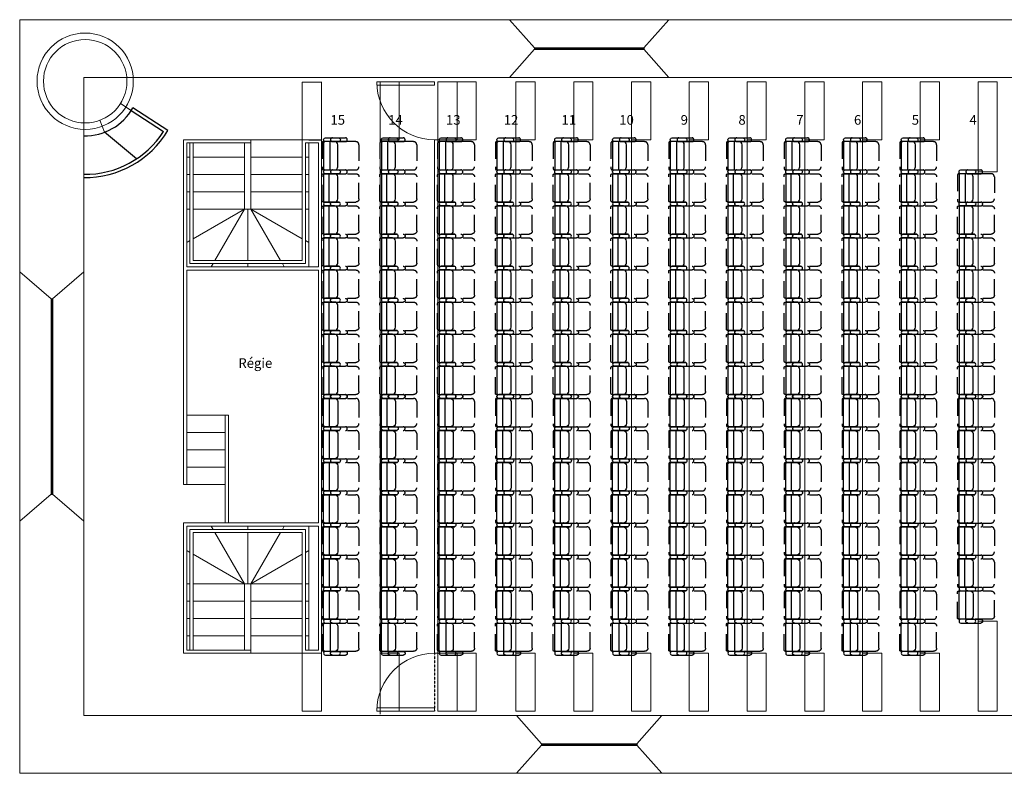
# Model space of a CAD drawing. Units: millimetres. Extents: x -106 to 34703, y 19 to 29435.
# Drawn here: x 1728 to 17070, y 17431 to 29172 of the extents above; entities that cross this region are included whole.
import ezdxf

# ---------------------------------------------------------------- set-up
doc = ezdxf.new("R2010")
doc.units = ezdxf.units.MM
for name, pattern in [('CACHE', [0.375, 0.25, -0.125]), ('CACHE2', [0.1875, 0.125, -0.0625]), ('CONTINU', [0])]:
    doc.linetypes.add(name, pattern=pattern)
for name, color, linetype in [('1-POINTILLE', 251, 'CACHE'), ('JP-murs2', 4, 'Continuous'), ('JP-sièges', 251, 'Continuous'), ('JP-texte2', 9, 'Continuous')]:
    doc.layers.add(name, color=color, linetype=linetype)
for name, color, linetype, lineweight in [('JP-escalier', 2, 'Continuous', 18), ('JP-gradins', 2, 'Continuous', 18), ('JP-portes', 2, 'Continuous', 18), ('JP-texte', 7, 'Continuous', 18), ('Murs', 6, 'Continuous', 30)]:
    doc.layers.add(name, color=color, linetype=linetype, lineweight=lineweight)
doc.styles.get("Standard").update_dxf_attribs({"font": 'txt.shx'})
doc.styles.add('Standerd2', font='ARIAL.TTF')

# ---------------------------------------------------------------- blocks, each defined once
blk = doc.blocks.new('siège plié')
blk.add_line((0.102, 0.221), (0.102, -0.221))
at = {"flags": 128}
for points in [[(0.232, 0.279), (0.029, 0.279, 1.000042), (0.029, 0.221), (0.232, 0.221, 1), (0.232, 0.279, 4534400559.982506)], [(0.02, 0.221), (0.171, 0.221, -0.414214), (0.22, 0.171), (0.22, -0.171, -0.414214), (0.171, -0.221), (0.02, -0.221, -0.414214), (0, -0.201), (0, 0.201, -0.424729), (0.02, 0.221, 0.288972)], [(0.232, -0.221), (0.029, -0.221, 1.000042), (0.029, -0.279), (0.232, -0.279, 1), (0.232, -0.221, 4534400559.982506)]]:
    blk.add_lwpolyline(points, format="xyb", dxfattribs=at)
blk = doc.blocks.new('siège téléscopique vu')
at = {"layer": '1-POINTILLE'}
for p, q in [((0, 0.201), (0, -0.201)), ((0.525, 0.221), (0.02, 0.221)), ((0.16, 0.279), (0.363, 0.279)), ((0.16, 0.279), (0.363, 0.279)), ((0.16, 0.221), (0.363, 0.221)), ((0.574, 0.171), (0.574, -0.171)), ((0.02, -0.221), (0.525, -0.221)), ((0.16, -0.221), (0.363, -0.221)), ((0.16, -0.221), (0.363, -0.221)), ((0.16, -0.279), (0.363, -0.279))]:
    blk.add_line(p, q, dxfattribs=at)
for centre, radius, start, end in [((0.02, 0.201), 0.0196, 90, 180), ((0.16, 0.25), 0.0295, 89.9976, 270.0024), ((0.363, 0.25), 0.0295, 269.9976, 90), ((0.525, 0.171), 0.0491, 0, 90), ((0.02, -0.201), 0.0196, 180, 270), ((0.16, -0.25), 0.0295, 89.9976, 270.0024), ((0.363, -0.25), 0.0295, 269.9976, 90), ((0.525, -0.171), 0.0491, 270, 0)]:
    blk.add_arc(centre, radius, start, end, dxfattribs=at)
at = {"layer": 'JP-sièges', "xscale": -1, "rotation": 179.9999999999758}
blk.add_blockref('siège plié', (0.023, 0), dxfattribs=at)
blk = doc.blocks.new('siège au bout')
at = {"layer": '1-POINTILLE'}
for p, q in [((43.582, -9.503, 0), (43.785, -9.503, 0)), ((43.422, -9.581, 0), (43.422, -9.983, 0)), ((43.442, -9.562, 0), (43.947, -9.562, 0)), ((43.996, -9.611, 0), (43.996, -9.954, 0)), ((43.442, -10.003, 0), (43.947, -10.003, 0))]:
    blk.add_line(p, q, dxfattribs=at)
for centre, radius, start, end in [((43.582, -9.532, 0), 0.0295, 89.9976, 270.0024), ((43.785, -9.532, 0), 0.0295, 269.9976, 90), ((43.442, -9.581, 0), 0.0196, 90, 180), ((43.947, -9.611, 0), 0.0491, 0, 90), ((43.947, -9.954, 0), 0.0491, 270, 0), ((43.442, -9.983, 0), 0.0196, 180, 270)]:
    blk.add_arc(centre, radius, start, end, dxfattribs=at)
at = {"layer": 'JP-sièges'}
blk.add_line((43.532, -9.562, 0), (43.532, -10.003, 0), dxfattribs=at)
at = {"layer": 'JP-sièges', "elevation": 0, "flags": 128}
for points in [[(43.475, -9.503), (43.677, -9.503, -1), (43.677, -9.562), (43.475, -9.562, -1.000042), (43.475, -9.503, -0.999958)], [(43.465, -9.562), (43.616, -9.562, -0.414214), (43.665, -9.611), (43.665, -9.954, -0.414214), (43.616, -10.003), (43.465, -10.003, -0.414214), (43.445, -9.983), (43.445, -9.581, -0.419462), (43.465, -9.562, 0.389973)]]:
    blk.add_lwpolyline(points, format="xyb", dxfattribs=at)

msp = doc.modelspace()

# ---------------------------------------------------------------- linework, layer by layer
for p, q in [((9750.2, 28732), (11453, 28732)), ((9750.2, 28732), (9750.2, 28712)), ((9750.2, 28712), (11453, 28712)), ((11453, 28732), (11453, 28712)), ((4036.5, 27444.2, -2501273.7), (3491.1, 27799.3, -2501273.7)), ((3465.5, 27756.4, -2501273.7), (3968.3, 27429, -2501273.7)), ((3546.3, 27002.4, -2501273.7), (3048.9, 27418.2, -2501273.7)), ((2218.3, 24824), (2218.3, 21778.9)), ((2218.3, 24824), (2238.3, 24824)), ((2238.3, 24824), (2238.3, 21778.9)), ((2218.3, 21778.9), (2238.3, 21778.9)), ((9859.7, 17891), (11343.5, 17891)), ((9859.7, 17891), (9859.7, 17871)), ((9859.7, 17871), (11343.5, 17871)), ((11343.5, 17891), (11343.5, 17871))]:
    msp.add_line(p, q)
at = {"linetype": 'CACHE2'}
msp.add_line((8192.7, 19301.5, -2501273.7), (8192.7, 18401.5, -2501273.7), dxfattribs=at)
for radius, start, end in [(850, 268.61642, 330.84622), (1500, 269.21602, 329.14745), (1450, 269.18899, 327.24767)]:
    msp.add_arc((2748.8, 28213.4, -2501273.7), radius, start, end)
at = {"layer": 'JP-escalier'}
for p, q in [((4281.6, 23301.5, -2501273.7), (4281.6, 27301.5, -2501273.7)), ((4281.6, 27301.5, -2501273.7), (5331.6, 27301.5, -2501273.7)), ((4331.6, 25321.5, -2501273.7), (4331.6, 27251.5, -2501273.7)), ((4331.6, 27251.5, -2501273.7), (5331.6, 27251.5, -2501273.7)), ((5231.6, 26221.5, -2501273.7), (5231.6, 27251.5, -2501273.7)), ((5331.6, 26221.5, -2501273.7), (5331.6, 27301.5, -2501273.7)), ((5331.6, 27301.5, -2501273.7), (6231.6, 27301.5, -2501273.7)), ((6231.6, 25321.5, -2501273.7), (6231.6, 27251.5, -2501273.7)), ((6431.6, 27301.5, -2501273.7), (6431.6, 23301.5, -2501273.7)), ((4331.6, 27031.5, -2501273.7), (4381.6, 27031.5, -2501273.7)), ((4431.6, 27031.5, -2501273.7), (5231.6, 27031.5, -2501273.7)), ((5331.6, 27031.5, -2501273.7), (6131.6, 27031.5, -2501273.7)), ((6181.6, 27031.5, -2501273.7), (6231.6, 27031.5, -2501273.7)), ((4331.6, 26761.5, -2501273.7), (4381.6, 26761.5, -2501273.7)), ((4431.6, 26761.5, -2501273.7), (5231.6, 26761.5, -2501273.7)), ((5331.6, 26761.5, -2501273.7), (6131.6, 26761.5, -2501273.7)), ((6181.6, 26761.5, -2501273.7), (6231.6, 26761.5, -2501273.7)), ((4331.6, 26491.5, -2501273.7), (4381.6, 26491.5, -2501273.7)), ((4431.6, 26491.5, -2501273.7), (5231.6, 26491.5, -2501273.7)), ((5331.6, 26491.5, -2501273.7), (6131.6, 26491.5, -2501273.7)), ((6181.6, 26491.5, -2501273.7), (6231.6, 26491.5, -2501273.7)), ((4331.6, 26221.5, -2501273.7), (4381.6, 26221.5, -2501273.7)), ((4431.6, 26221.5, -2501273.7), (6131.6, 26221.5, -2501273.7)), ((4431.6, 25759.6, -2501273.7), (5231.6, 26221.5, -2501273.7)), ((5231.6, 26221.5, -2501273.7), (4769.8, 25421.5, -2501273.7)), ((5281.6, 26221.5, -2501273.7), (5281.6, 25421.5, -2501273.7)), ((5331.6, 26221.5, -2501273.7), (5793.5, 25421.5, -2501273.7)), ((6131.6, 25759.6, -2501273.7), (5331.6, 26221.5, -2501273.7)), ((6181.6, 26221.5, -2501273.7), (6231.6, 26221.5, -2501273.7)), ((4331.6, 25701.9, -2501273.7), (4381.6, 25730.7, -2501273.7)), ((6231.6, 25701.9, -2501273.7), (6181.6, 25730.7, -2501273.7)), ((4740.9, 25371.5, -2501273.7), (4712, 25321.5, -2501273.7)), ((5281.6, 25371.5, -2501273.7), (5281.6, 25321.5, -2501273.7)), ((5822.4, 25371.5, -2501273.7), (5851.3, 25321.5, -2501273.7)), ((4331.6, 25271.5, -2501273.7), (6381.6, 25271.5, -2501273.7)), ((4331.6, 25271.5, -2501273.7), (4331.6, 23301.5, -2501273.7)), ((6381.6, 25271.5, -2501273.7), (6381.6, 23301.5, -2501273.7)), ((4281.6, 23301.5, -2501273.7), (4281.6, 21931.5, -2501273.7)), ((4331.6, 23301.5, -2501273.7), (4331.6, 21931.5, -2501273.7)), ((6381.6, 21331.5, -2501273.7), (6381.6, 23301.5, -2501273.7)), ((4331.6, 23011.5, -2501273.7), (4931.6, 23011.5, -2501273.7)), ((4331.6, 22741.5, -2501273.7), (4931.6, 22741.5, -2501273.7)), ((4331.6, 22471.5, -2501273.7), (4931.6, 22471.5, -2501273.7)), ((4331.6, 22201.5, -2501273.7), (4931.6, 22201.5, -2501273.7)), ((4331.6, 21931.5, -2501273.7), (4281.6, 21931.5, -2501273.7)), ((4331.6, 21931.5, -2501273.7), (4931.6, 21931.5, -2501273.7)), ((4281.6, 21331.5, -2501273.7), (4281.6, 19301.5, -2501273.7)), ((4281.6, 21331.5, -2501273.7), (4931.6, 21331.5, -2501273.7)), ((4981.6, 21331.5, -2501273.7), (6381.6, 21331.5, -2501273.7)), ((4331.6, 21281.5, -2501273.7), (4331.6, 19351.5, -2501273.7)), ((4740.9, 21231.5, -2501273.7), (4712, 21281.5, -2501273.7)), ((5231.6, 20381.5, -2501273.7), (4769.8, 21181.5, -2501273.7)), ((5281.6, 21231.5, -2501273.7), (5281.6, 21281.5, -2501273.7)), ((5281.6, 20381.5, -2501273.7), (5281.6, 21181.5, -2501273.7)), ((5331.6, 20381.5, -2501273.7), (5793.5, 21181.5, -2501273.7)), ((5822.4, 21231.5, -2501273.7), (5851.3, 21281.5, -2501273.7)), ((6231.6, 21281.5, -2501273.7), (6231.6, 19351.5, -2501273.7)), ((4331.6, 20901.1, -2501273.7), (4381.6, 20872.2, -2501273.7)), ((6231.6, 20901.1, -2501273.7), (6181.6, 20872.2, -2501273.7)), ((4431.6, 20843.3, -2501273.7), (5231.6, 20381.5, -2501273.7)), ((6131.6, 20843.3, -2501273.7), (5331.6, 20381.5, -2501273.7)), ((4331.6, 20381.5, -2501273.7), (4381.6, 20381.5, -2501273.7)), ((4431.6, 20381.5, -2501273.7), (6131.6, 20381.5, -2501273.7)), ((5231.6, 20381.5, -2501273.7), (5231.6, 19351.5, -2501273.7)), ((5331.6, 20381.5, -2501273.7), (5231.6, 20381.5, -2501273.7)), ((5331.6, 20381.5, -2501273.7), (5331.6, 19301.5, -2501273.7)), ((6181.6, 20381.5, -2501273.7), (6231.6, 20381.5, -2501273.7)), ((4331.6, 20111.5, -2501273.7), (4381.6, 20111.5, -2501273.7)), ((4431.6, 20111.5, -2501273.7), (5231.6, 20111.5, -2501273.7)), ((5331.6, 20111.5, -2501273.7), (6131.6, 20111.5, -2501273.7)), ((6181.6, 20111.5, -2501273.7), (6231.6, 20111.5, -2501273.7)), ((4331.6, 19841.5, -2501273.7), (4381.6, 19841.5, -2501273.7)), ((4431.6, 19841.5, -2501273.7), (5231.6, 19841.5, -2501273.7)), ((5331.6, 19841.5, -2501273.7), (6131.6, 19841.5, -2501273.7)), ((6181.6, 19841.5, -2501273.7), (6231.6, 19841.5, -2501273.7)), ((4331.6, 19571.5, -2501273.7), (4381.6, 19571.5, -2501273.7)), ((4431.6, 19571.5, -2501273.7), (5231.6, 19571.5, -2501273.7)), ((5331.6, 19571.5, -2501273.7), (6131.6, 19571.5, -2501273.7)), ((6181.6, 19571.5, -2501273.7), (6231.6, 19571.5, -2501273.7)), ((4331.6, 19351.5, -2501273.7), (5331.6, 19351.5, -2501273.7)), ((4281.6, 19301.5, -2501273.7), (5331.6, 19301.5, -2501273.7)), ((5331.6, 19301.5, -2501273.7), (6231.6, 19301.5, -2501273.7))]:
    msp.add_line(p, q, dxfattribs=at)
at = {"layer": 'JP-escalier', "elevation": -2501273.7, "flags": 128}
for points in [[(5281.6, 25371.5), (6181.6, 25371.5), (6181.6, 27251.5), (6381.6, 27251.5), (6381.6, 25321.5), (4331.6, 25321.5)], [(5281.6, 25371.5), (4381.6, 25371.5), (4381.6, 27251.5), (4431.6, 27251.5), (4431.6, 25421.5), (5281.6, 25421.5)], [(5281.6, 25421.5), (6131.6, 25421.5), (6131.6, 27301.5), (6431.6, 27301.5)], [(5281.6, 21181.5), (6131.6, 21181.5), (6131.6, 19301.5), (6431.6, 19301.5), (6431.6, 23301.5)], [(5281.6, 21231.5), (6181.6, 21231.5), (6181.6, 19351.5), (6381.6, 19351.5), (6381.6, 21281.5), (4331.6, 21281.5)], [(5281.6, 21231.5), (4381.6, 21231.5), (4381.6, 19351.5), (4431.6, 19351.5), (4431.6, 21181.5), (5281.6, 21181.5)]]:
    msp.add_lwpolyline(points, dxfattribs=at)
msp.add_lwpolyline([(8192.7, 19301.5), (8242.7, 19301.5), (8242.7, 27301.5), (8192.7, 27301.5)], close=True, dxfattribs=at)
at = {"layer": 'JP-escalier', "elevation": -2501273.7}
msp.add_lwpolyline([(4931.6, 23011.5), (4981.6, 23011.5), (4981.6, 21331.5), (4931.6, 21331.5)], close=True, dxfattribs=at)
at = {"layer": 'JP-gradins'}
for p, q in [((6431.6, 27301.5, -2501273.7), (6431.6, 28201.5, -2501273.7)), ((7342.7, 18401.5, -2501273.7), (7342.7, 28201.5, -2501273.7)), ((7342.7, 18401.5, -2501273.7), (7342.7, 28201.5, -2501273.7)), ((7342.7, 18351.5, -2501273.7), (7342.7, 28151.5, -2501273.7)), ((8242.7, 18401.5, -2501273.7), (8242.7, 28201.5, -2501273.7)), ((9460.8, 18401.5, -2501273.7), (9460.8, 28201.5, -2501273.7)), ((10360.8, 18401.5, -2501273.7), (10360.8, 28201.5, -2501273.7)), ((11260.8, 18401.5, -2501273.7), (11260.8, 28201.5, -2501273.7)), ((12160.8, 18401.5, -2501273.7), (12160.8, 28201.5, -2501273.7)), ((13060.8, 18401.5, -2501273.7), (13060.8, 28201.5, -2501273.7)), ((13960.8, 18401.5, -2501273.7), (13960.8, 28201.5, -2501273.7)), ((14860.8, 18401.5, -2501273.7), (14860.8, 28201.5, -2501273.7)), ((15760.8, 18401.5, -2501273.7), (15760.8, 28201.5, -2501273.7)), ((16660.8, 18401.5, -2501273.7), (16660.8, 28201.5, -2501273.7))]:
    msp.add_line(p, q, dxfattribs=at)
at = {"layer": 'JP-gradins', "elevation": -2501273.7}
for points in [[(6131.6, 28201.2), (6431.6, 28201.2), (6431.6, 27301.2), (6131.6, 27301.2)], [(7342.7, 28201.5), (7642.7, 28201.5), (7642.7, 27301.5), (7342.7, 27301.5)], [(8242.7, 28201.5), (8542.7, 28201.5), (8542.7, 27301.5), (8242.7, 27301.5)], [(8542.7, 28201.5), (8842.7, 28201.5), (8842.7, 27301.5), (8542.7, 27301.5)], [(9460.8, 28201.5), (9760.8, 28201.5), (9760.8, 27301.5), (9460.8, 27301.5)], [(10360.8, 28201.5), (10660.8, 28201.5), (10660.8, 27301.5), (10360.8, 27301.5)], [(11260.8, 28201.5), (11560.8, 28201.5), (11560.8, 27301.5), (11260.8, 27301.5)], [(12160.8, 28201.5), (12460.8, 28201.5), (12460.8, 27301.5), (12160.8, 27301.5)], [(13060.8, 28201.5), (13360.8, 28201.5), (13360.8, 27301.5), (13060.8, 27301.5)], [(13960.8, 28201.5), (14260.8, 28201.5), (14260.8, 27301.5), (13960.8, 27301.5)], [(14860.8, 28201.5), (15160.8, 28201.5), (15160.8, 27301.5), (14860.8, 27301.5)], [(15760.8, 28201.5), (16060.8, 28201.5), (16060.8, 27301.5), (15760.8, 27301.5)], [(16660.8, 28201.5), (16960.8, 28201.5), (16960.8, 26801.5), (16660.8, 26801.5)], [(16660.8, 19801.5), (16960.8, 19801.5), (16960.8, 18401.5), (16660.8, 18401.5)], [(6131.6, 19301.5), (6431.6, 19301.5), (6431.6, 18401.5), (6131.6, 18401.5)], [(7342.7, 19301.5), (7642.7, 19301.5), (7642.7, 18401.5), (7342.7, 18401.5)], [(8242.7, 19301.5), (8542.7, 19301.5), (8542.7, 18401.5), (8242.7, 18401.5)], [(8542.7, 19301.5), (8842.7, 19301.5), (8842.7, 18401.5), (8542.7, 18401.5)], [(9460.8, 19301.5), (9760.8, 19301.5), (9760.8, 18401.5), (9460.8, 18401.5)], [(10360.8, 19301.5), (10660.8, 19301.5), (10660.8, 18401.5), (10360.8, 18401.5)], [(11260.8, 19301.5), (11560.8, 19301.5), (11560.8, 18401.5), (11260.8, 18401.5)], [(12160.8, 19301.5), (12460.8, 19301.5), (12460.8, 18401.5), (12160.8, 18401.5)], [(13060.8, 19301.5), (13360.8, 19301.5), (13360.8, 18401.5), (13060.8, 18401.5)], [(13960.8, 19301.5), (14260.8, 19301.5), (14260.8, 18401.5), (13960.8, 18401.5)], [(14860.8, 19301.5), (15160.8, 19301.5), (15160.8, 18401.5), (14860.8, 18401.5)], [(15760.8, 19301.5), (16060.8, 19301.5), (16060.8, 18401.5), (15760.8, 18401.5)]]:
    msp.add_lwpolyline(points, close=True, dxfattribs=at)
at = {"layer": 'JP-murs2'}
msp.add_line((6231.6, 27301.5, -2501273.7), (6431.6, 27301.5, -2501273.7), dxfattribs=at)
at = {"layer": 'JP-portes', "elevation": -2501273.7}
for points in [[(7292.7, 28151.5), (7292.7, 28201.5), (8192.7, 28201.5), (8192.7, 28151.5)], [(7292.7, 18451.5), (7292.7, 18401.5), (8192.7, 18401.5), (8192.7, 18451.5)]]:
    msp.add_lwpolyline(points, close=True, dxfattribs=at)
at = {"layer": 'JP-portes'}
for centre, start, end in [((8192.7, 28201.5, -2501273.7), 180, 270), ((8192.7, 18401.5, -2501273.7), 90, 180)]:
    msp.add_arc(centre, 900, start, end, dxfattribs=at)
at = {"layer": 'Murs', "lineweight": 18}
for p, q in [((1728.3, 29172, -2501273.7), (32068.7, 29172, -2501273.7)), ((1728.3, 29172, -2501273.7), (1728.3, 17431, -2501273.7)), ((9750.2, 28732), (9359.1, 29172)), ((11453, 28732), (11844.1, 29172)), ((9750.2, 28712), (9359.1, 28272)), ((11453, 28712), (11844.1, 28272)), ((2728.3, 28272, -2501273.7), (2728.3, 18331, -2501273.7)), ((2728.3, 28272, -2501273.7), (31119.3, 28272, -2501273.7)), ((3465.5, 27756.4, -2501273.7), (3297.9, 27865.5, -2501273.7)), ((3048.9, 27418.2, -2501273.7), (2978.3, 27605.3, -2501273.7)), ((2218.3, 24824), (1728.3, 25242)), ((2238.3, 24824), (2728.3, 25242)), ((2218.3, 21778.9), (1728.3, 21361)), ((2238.3, 21778.9), (2728.3, 21361)), ((2728.3, 18331, -2501273.7), (31696.3, 18331, -2501273.7)), ((9859.7, 17891), (9468.6, 18331)), ((11343.5, 17891), (11734.6, 18331)), ((9859.7, 17871), (9468.6, 17431)), ((11343.5, 17871), (11734.6, 17431)), ((1728.3, 17431, -2501273.7), (32750.2, 17431, -2501273.7))]:
    msp.add_line(p, q, dxfattribs=at)
for radius in [750, 650]:
    msp.add_circle((2748.8, 28213.4, -2501273.7), radius, dxfattribs=at)

# ---------------------------------------------------------------- block references
at = {"layer": 'JP-sièges', "linetype": 'CONTINU', "xscale": 1000, "yscale": 1000, "zscale": 1000}
for name, p in [('siège téléscopique vu', (6440.7, 27051.5, -2501273.7)), ('siège téléscopique vu', (7340.7, 27051.5, -2501273.7)), ('siège téléscopique vu', (8240.7, 27051.5, -2501273.7)), ('siège téléscopique vu', (9140.7, 27051.5, -2501273.7)), ('siège téléscopique vu', (10040.7, 27051.5, -2501273.7)), ('siège téléscopique vu', (10940.7, 27051.5, -2501273.7)), ('siège téléscopique vu', (11840.7, 27051.5, -2501273.7)), ('siège téléscopique vu', (12740.7, 27051.5, -2501273.7)), ('siège téléscopique vu', (13640.7, 27051.5, -2501273.7)), ('siège téléscopique vu', (14540.7, 27051.5, -2501273.7)), ('siège téléscopique vu', (15440.7, 27051.5, -2501273.7)), ('siège téléscopique vu', (16340.7, 26551.5, -2501273.7)), ('siège au bout', (-36981.3, 32833.6, -2501273.7)), ('siège au bout', (-36081.3, 32833.6, -2501273.7)), ('siège au bout', (-35181.3, 32833.6, -2501273.7)), ('siège au bout', (-34281.3, 32833.6, -2501273.7)), ('siège au bout', (-33381.3, 32833.6, -2501273.7)), ('siège au bout', (-32481.3, 32833.6, -2501273.7)), ('siège au bout', (-31581.3, 32833.6, -2501273.7)), ('siège au bout', (-30681.3, 32833.6, -2501273.7)), ('siège au bout', (-29781.3, 32833.6, -2501273.7)), ('siège au bout', (-28881.3, 32833.6, -2501273.7)), ('siège au bout', (-27981.3, 32833.6, -2501273.7)), ('siège au bout', (-27081.3, 32833.6, -2501273.7)), ('siège au bout', (-36981.3, 32333.6, -2501273.7)), ('siège au bout', (-36081.3, 32333.6, -2501273.7)), ('siège au bout', (-35181.3, 32333.6, -2501273.7)), ('siège au bout', (-34281.3, 32333.6, -2501273.7)), ('siège au bout', (-33381.3, 32333.6, -2501273.7)), ('siège au bout', (-32481.3, 32333.6, -2501273.7)), ('siège au bout', (-31581.3, 32333.6, -2501273.7)), ('siège au bout', (-30681.3, 32333.6, -2501273.7)), ('siège au bout', (-29781.3, 32333.6, -2501273.7)), ('siège au bout', (-28881.3, 32333.6, -2501273.7)), ('siège au bout', (-27981.3, 32333.6, -2501273.7)), ('siège au bout', (-27081.3, 32333.6, -2501273.7)), ('siège au bout', (-36981.3, 31833.6, -2501273.7)), ('siège au bout', (-36081.3, 31833.6, -2501273.7)), ('siège au bout', (-35181.3, 31833.6, -2501273.7)), ('siège au bout', (-34281.3, 31833.6, -2501273.7)), ('siège au bout', (-33381.3, 31833.6, -2501273.7)), ('siège au bout', (-32481.3, 31833.6, -2501273.7)), ('siège au bout', (-31581.3, 31833.6, -2501273.7)), ('siège au bout', (-30681.3, 31833.6, -2501273.7)), ('siège au bout', (-29781.3, 31833.6, -2501273.7)), ('siège au bout', (-28881.3, 31833.6, -2501273.7)), ('siège au bout', (-27981.3, 31833.6, -2501273.7)), ('siège au bout', (-27081.3, 31833.6, -2501273.7)), ('siège au bout', (-36981.3, 31333.6, -2501273.7)), ('siège au bout', (-36081.3, 31333.6, -2501273.7)), ('siège au bout', (-35181.3, 31333.6, -2501273.7)), ('siège au bout', (-34281.3, 31333.6, -2501273.7)), ('siège au bout', (-33381.3, 31333.6, -2501273.7)), ('siège au bout', (-32481.3, 31333.6, -2501273.7)), ('siège au bout', (-31581.3, 31333.6, -2501273.7)), ('siège au bout', (-30681.3, 31333.6, -2501273.7)), ('siège au bout', (-29781.3, 31333.6, -2501273.7)), ('siège au bout', (-28881.3, 31333.6, -2501273.7)), ('siège au bout', (-27981.3, 31333.6, -2501273.7)), ('siège au bout', (-27081.3, 31333.6, -2501273.7)), ('siège au bout', (-36981.3, 30833.6, -2501273.7)), ('siège au bout', (-36081.3, 30833.6, -2501273.7)), ('siège au bout', (-35181.3, 30833.6, -2501273.7)), ('siège au bout', (-34281.3, 30833.6, -2501273.7)), ('siège au bout', (-33381.3, 30833.6, -2501273.7)), ('siège au bout', (-32481.3, 30833.6, -2501273.7)), ('siège au bout', (-31581.3, 30833.6, -2501273.7)), ('siège au bout', (-30681.3, 30833.6, -2501273.7)), ('siège au bout', (-29781.3, 30833.6, -2501273.7)), ('siège au bout', (-28881.3, 30833.6, -2501273.7)), ('siège au bout', (-27981.3, 30833.6, -2501273.7)), ('siège au bout', (-27081.3, 30833.6, -2501273.7)), ('siège au bout', (-36981.3, 30333.6, -2501273.7)), ('siège au bout', (-36081.3, 30333.6, -2501273.7)), ('siège au bout', (-35181.3, 30333.6, -2501273.7)), ('siège au bout', (-34281.3, 30333.6, -2501273.7)), ('siège au bout', (-33381.3, 30333.6, -2501273.7)), ('siège au bout', (-32481.3, 30333.6, -2501273.7)), ('siège au bout', (-31581.3, 30333.6, -2501273.7)), ('siège au bout', (-30681.3, 30333.6, -2501273.7)), ('siège au bout', (-29781.3, 30333.6, -2501273.7)), ('siège au bout', (-28881.3, 30333.6, -2501273.7)), ('siège au bout', (-27981.3, 30333.6, -2501273.7)), ('siège au bout', (-27081.3, 30333.6, -2501273.7)), ('siège au bout', (-36981.3, 29833.6, -2501273.7)), ('siège au bout', (-36081.3, 29833.6, -2501273.7)), ('siège au bout', (-35181.3, 29833.6, -2501273.7)), ('siège au bout', (-34281.3, 29833.6, -2501273.7)), ('siège au bout', (-33381.3, 29833.6, -2501273.7)), ('siège au bout', (-32481.3, 29833.6, -2501273.7)), ('siège au bout', (-31581.3, 29833.6, -2501273.7)), ('siège au bout', (-30681.3, 29833.6, -2501273.7)), ('siège au bout', (-29781.3, 29833.6, -2501273.7)), ('siège au bout', (-28881.3, 29833.6, -2501273.7)), ('siège au bout', (-27981.3, 29833.6, -2501273.7))]:
    msp.add_blockref(name, p, dxfattribs=at)
at = {"layer": 'JP-sièges', "linetype": 'CONTINU', "xscale": -1000, "yscale": 1000, "zscale": 1000, "rotation": 180}
for name, p in [('siège au bout', (-36981.3, 16769.4, -2501273.7)), ('siège au bout', (-36081.3, 16769.4, -2501273.7)), ('siège au bout', (-35181.3, 16769.4, -2501273.7)), ('siège au bout', (-34281.3, 16769.4, -2501273.7)), ('siège au bout', (-33381.3, 16769.4, -2501273.7)), ('siège au bout', (-32481.3, 16769.4, -2501273.7)), ('siège au bout', (-31581.3, 16769.4, -2501273.7)), ('siège au bout', (-30681.3, 16769.4, -2501273.7)), ('siège au bout', (-29781.3, 16769.4, -2501273.7)), ('siège au bout', (-28881.3, 16769.4, -2501273.7)), ('siège au bout', (-27981.3, 16769.4, -2501273.7)), ('siège au bout', (-36981.3, 16269.4, -2501273.7)), ('siège au bout', (-36081.3, 16269.4, -2501273.7)), ('siège au bout', (-35181.3, 16269.4, -2501273.7)), ('siège au bout', (-34281.3, 16269.4, -2501273.7)), ('siège au bout', (-33381.3, 16269.4, -2501273.7)), ('siège au bout', (-32481.3, 16269.4, -2501273.7)), ('siège au bout', (-31581.3, 16269.4, -2501273.7)), ('siège au bout', (-30681.3, 16269.4, -2501273.7)), ('siège au bout', (-29781.3, 16269.4, -2501273.7)), ('siège au bout', (-28881.3, 16269.4, -2501273.7)), ('siège au bout', (-27981.3, 16269.4, -2501273.7)), ('siège au bout', (-27081.3, 16269.4, -2501273.7)), ('siège au bout', (-36981.3, 15769.4, -2501273.7)), ('siège au bout', (-36081.3, 15769.4, -2501273.7)), ('siège au bout', (-35181.3, 15769.4, -2501273.7)), ('siège au bout', (-34281.3, 15769.4, -2501273.7)), ('siège au bout', (-33381.3, 15769.4, -2501273.7)), ('siège au bout', (-32481.3, 15769.4, -2501273.7)), ('siège au bout', (-31581.3, 15769.4, -2501273.7)), ('siège au bout', (-30681.3, 15769.4, -2501273.7)), ('siège au bout', (-29781.3, 15769.4, -2501273.7)), ('siège au bout', (-28881.3, 15769.4, -2501273.7)), ('siège au bout', (-27981.3, 15769.4, -2501273.7)), ('siège au bout', (-27081.3, 15769.4, -2501273.7)), ('siège au bout', (-36981.3, 15269.4, -2501273.7)), ('siège au bout', (-36081.3, 15269.4, -2501273.7)), ('siège au bout', (-35181.3, 15269.4, -2501273.7)), ('siège au bout', (-34281.3, 15269.4, -2501273.7)), ('siège au bout', (-33381.3, 15269.4, -2501273.7)), ('siège au bout', (-32481.3, 15269.4, -2501273.7)), ('siège au bout', (-31581.3, 15269.4, -2501273.7)), ('siège au bout', (-30681.3, 15269.4, -2501273.7)), ('siège au bout', (-29781.3, 15269.4, -2501273.7)), ('siège au bout', (-28881.3, 15269.4, -2501273.7)), ('siège au bout', (-27981.3, 15269.4, -2501273.7)), ('siège au bout', (-27081.3, 15269.4, -2501273.7)), ('siège au bout', (-36981.3, 14769.4, -2501273.7)), ('siège au bout', (-36081.3, 14769.4, -2501273.7)), ('siège au bout', (-35181.3, 14769.4, -2501273.7)), ('siège au bout', (-34281.3, 14769.4, -2501273.7)), ('siège au bout', (-33381.3, 14769.4, -2501273.7)), ('siège au bout', (-32481.3, 14769.4, -2501273.7)), ('siège au bout', (-31581.3, 14769.4, -2501273.7)), ('siège au bout', (-30681.3, 14769.4, -2501273.7)), ('siège au bout', (-29781.3, 14769.4, -2501273.7)), ('siège au bout', (-28881.3, 14769.4, -2501273.7)), ('siège au bout', (-27981.3, 14769.4, -2501273.7)), ('siège au bout', (-27081.3, 14769.4, -2501273.7)), ('siège au bout', (-36981.3, 14269.4, -2501273.7)), ('siège au bout', (-36081.3, 14269.4, -2501273.7)), ('siège au bout', (-35181.3, 14269.4, -2501273.7)), ('siège au bout', (-34281.3, 14269.4, -2501273.7)), ('siège au bout', (-33381.3, 14269.4, -2501273.7)), ('siège au bout', (-32481.3, 14269.4, -2501273.7)), ('siège au bout', (-31581.3, 14269.4, -2501273.7)), ('siège au bout', (-30681.3, 14269.4, -2501273.7)), ('siège au bout', (-29781.3, 14269.4, -2501273.7)), ('siège au bout', (-28881.3, 14269.4, -2501273.7)), ('siège au bout', (-27981.3, 14269.4, -2501273.7)), ('siège au bout', (-27081.3, 14269.4, -2501273.7)), ('siège au bout', (-36981.3, 13769.4, -2501273.7)), ('siège au bout', (-36081.3, 13769.4, -2501273.7)), ('siège au bout', (-35181.3, 13769.4, -2501273.7)), ('siège au bout', (-34281.3, 13769.4, -2501273.7)), ('siège au bout', (-33381.3, 13769.4, -2501273.7)), ('siège au bout', (-32481.3, 13769.4, -2501273.7)), ('siège au bout', (-31581.3, 13769.4, -2501273.7)), ('siège au bout', (-30681.3, 13769.4, -2501273.7)), ('siège au bout', (-29781.3, 13769.4, -2501273.7)), ('siège au bout', (-28881.3, 13769.4, -2501273.7)), ('siège au bout', (-27981.3, 13769.4, -2501273.7)), ('siège au bout', (-27081.3, 13769.4, -2501273.7)), ('siège téléscopique vu', (16340.7, 20051.5, -2501273.7)), ('siège téléscopique vu', (6440.7, 19551.5, -2501273.7)), ('siège téléscopique vu', (7340.7, 19551.5, -2501273.7)), ('siège téléscopique vu', (8240.7, 19551.5, -2501273.7)), ('siège téléscopique vu', (9140.7, 19551.5, -2501273.7)), ('siège téléscopique vu', (10040.7, 19551.5, -2501273.7)), ('siège téléscopique vu', (10940.7, 19551.5, -2501273.7)), ('siège téléscopique vu', (11840.7, 19551.5, -2501273.7)), ('siège téléscopique vu', (12740.7, 19551.5, -2501273.7)), ('siège téléscopique vu', (13640.7, 19551.5, -2501273.7)), ('siège téléscopique vu', (14540.7, 19551.5, -2501273.7)), ('siège téléscopique vu', (15440.7, 19551.5, -2501273.7))]:
    msp.add_blockref(name, p, dxfattribs=at)

# ---------------------------------------------------------------- texts
at = {"layer": 'JP-texte', "insert": (5135.5, 23897, -2501273.7), "char_height": 150, "width": 1980, "attachment_point": 1, "rotation": 359.99998, "style": 'Standerd2'}
msp.add_mtext('Régie', dxfattribs=at)
at = {"layer": 'JP-texte2', "lineweight": 0, "char_height": 150, "width": 320.832, "attachment_point": 5}
for s, insert in [('{\\fArial|b0|i0|c0|p34;15}', (6683.9, 27610.8, -2501273.7)), ('{\\fArial|b0|i0|c0|p34;14}', (7583.9, 27610.8, -2501273.7)), ('{\\fArial|b0|i0|c0|p34;13}', (8483.9, 27610.8, -2501273.7)), ('{\\fArial|b0|i0|c0|p34;12}', (9383.9, 27610.8, -2501273.7)), ('{\\fArial|b0|i0|c0|p34;11}', (10283.9, 27610.8, -2501273.7)), ('{\\fArial|b0|i0|c0|p34;10}', (11183.9, 27610.8, -2501273.7)), ('{\\fArial|b0|i0|c0|p34;9}', (12083.9, 27610.8, -2501273.7)), ('{\\fArial|b0|i0|c0|p34;8}', (12983.9, 27610.8, -2501273.7)), ('{\\fArial|b0|i0|c0|p34;7}', (13883.9, 27610.8, -2501273.7)), ('{\\fArial|b0|i0|c0|p34;6}', (14783.9, 27610.8, -2501273.7)), ('{\\fArial|b0|i0|c0|p34;5}', (15683.9, 27610.8, -2501273.7)), ('{\\fArial|b0|i0|c0|p34;4}', (16583.9, 27610.8, -2501273.7))]:
    msp.add_mtext(s, dxfattribs=dict(at, insert=insert))

doc.saveas('drawing.dxf')
